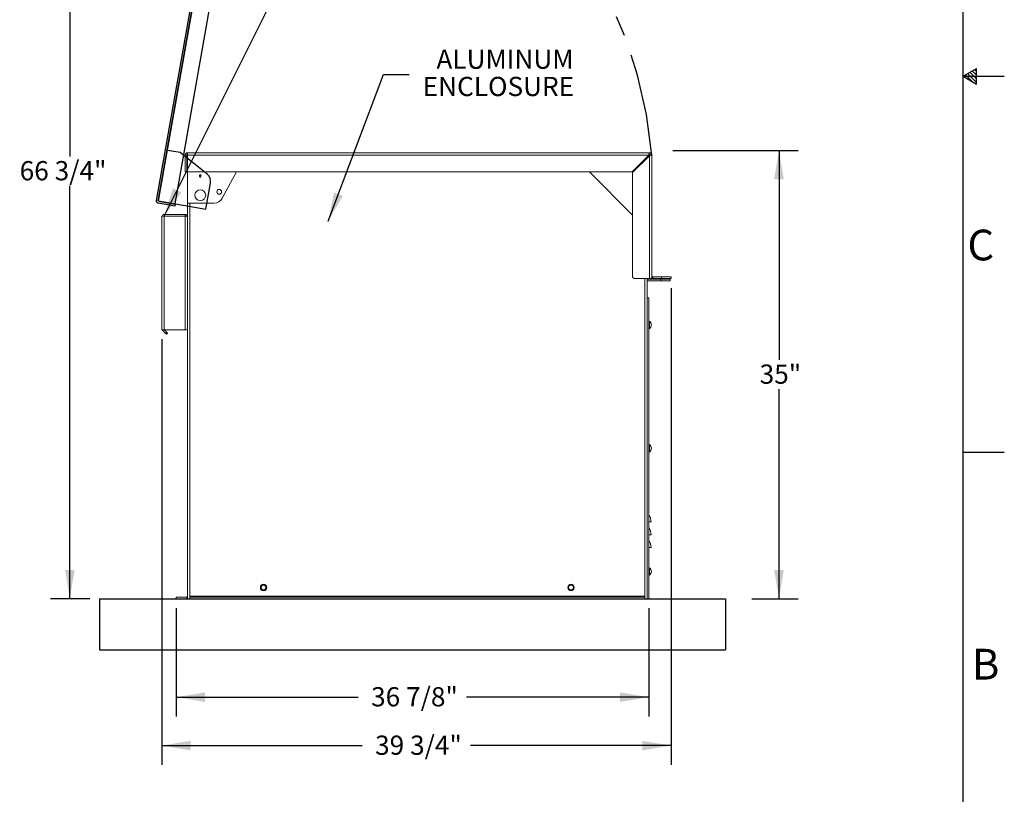
# Model space of a CAD drawing. Units: inches. Extents: x 0.1 to 16.9, y 0 to 10.9.
# Drawn here: x 12.1 to 16.9, y 2 to 5.8 of the extents above; entities that cross this region are included whole.
import ezdxf

# ---------------------------------------------------------------- set-up
doc = ezdxf.new("R2010")
doc.units = ezdxf.units.IN
doc.header["$MEASUREMENT"] = 0
doc.linetypes.add('CENTERX2', pattern=[0.8, 0.5, -0.1, 0.1, -0.1])
doc.layers.add('SLD-0', color=7, linetype='Continuous')
doc.styles.add('SLDTEXTSTYLE0', font='TXT', dxfattribs={"width": 0.605})
doc.styles.add('SLDTEXTSTYLE2', font='TXT', dxfattribs={"width": 0.525})
doc.dimstyles.new('SLDDIMSTYLE0', dxfattribs={"dimtxt": 0, "dimasz": 0.140625, "dimexe": 0, "dimexo": 0.0625, "dimgap": 0, "dimtad": 0, "dimtih": 1, "dimtoh": 1, "dimdec": 0, "dimrnd": 1e-09, "dimzin": 0, "dimdsep": 46, "dimlunit": 5, "dimtxsty": 'Standard', "dimsah": 1, "dimcen": 0.09, "dimadec": 0, "dimazin": 0, "dimtfac": 0.140625, "dimtdec": 0, "dimtofl": 0, "dimtmove": 0, "dimatfit": 3, "dimfxl": 1, "dimfrac": 2, "dimtolj": 1, "dimtzin": 0, "dimarcsym": 0})
doc.dimstyles.new('SLDDIMSTYLE1', dxfattribs={"dimtxt": 0.09375, "dimasz": 0.140625, "dimexe": 0, "dimexo": 0.0625, "dimgap": 0.023438, "dimtad": 0, "dimtih": 1, "dimtoh": 1, "dimdec": 4, "dimlfac": 16, "dimrnd": 1e-09, "dimzin": 12, "dimdsep": 46, "dimlunit": 5, "dimtxsty": 'SLDTEXTSTYLE0', "dimsah": 1, "dimcen": 0.09, "dimadec": 0, "dimazin": 3, "dimtfac": 1, "dimtdec": 3, "dimtofl": 0, "dimtmove": 0, "dimatfit": 3, "dimfxl": 1, "dimfrac": 2, "dimtolj": 1, "dimtzin": 12, "dimarcsym": 0})

# ---------------------------------------------------------------- blocks, each defined once
blk = doc.blocks.new('*D25')
at = {"layer": 'SLD-0', "color": 7}
for p, q in [((15.3322, 5.1388), (15.9445, 5.1388)), ((15.8508, 5.1388), (15.8508, 4.117)), ((15.8508, 2.9513), (15.8508, 3.9732)), ((15.7175, 2.9513), (15.9445, 2.9513))]:
    blk.add_line(p, q, dxfattribs=at)
for points in [[(15.8508, 5.1388), (15.8274, 4.9982), (15.8742, 4.9982)], [(15.8508, 2.9513), (15.8742, 3.092), (15.8274, 3.092)]]:
    blk.add_solid(points, dxfattribs=at)
at = {"layer": 'SLD-0', "color": 7, "insert": (15.7564, 4.094), "char_height": 0.09375, "attachment_point": 1, "style": 'SLDTEXTSTYLE0'}
blk.add_mtext('35"', dxfattribs=at)
blk = doc.blocks.new('*D26')
at = {"layer": 'SLD-0', "color": 7}
for p, q in [((15.3244, 4.467), (15.3244, 2.141)), ((12.84, 4.217), (12.84, 2.141)), ((12.84, 2.2348), (13.8178, 2.2348)), ((15.3244, 2.2348), (14.3465, 2.2348))]:
    blk.add_line(p, q, dxfattribs=at)
for points in [[(12.84, 2.2348), (12.9806, 2.2113), (12.9806, 2.2582)], [(15.3244, 2.2348), (15.1837, 2.2582), (15.1837, 2.2113)]]:
    blk.add_solid(points, dxfattribs=at)
at = {"layer": 'SLD-0', "color": 7, "insert": (13.8803, 2.2837), "char_height": 0.09375, "attachment_point": 1, "style": 'SLDTEXTSTYLE0'}
blk.add_mtext('39 3/4"', dxfattribs=at)
blk = doc.blocks.new('*D27')
at = {"layer": 'SLD-0', "color": 7}
for p, q in [((12.9103, 2.9045), (12.9103, 2.3773)), ((15.215, 2.9045), (15.215, 2.3773)), ((12.9103, 2.471), (13.7983, 2.471)), ((15.215, 2.471), (14.327, 2.471))]:
    blk.add_line(p, q, dxfattribs=at)
for points in [[(12.9103, 2.471), (13.0509, 2.4476), (13.0509, 2.4944)], [(15.215, 2.471), (15.0744, 2.4944), (15.0744, 2.4476)]]:
    blk.add_solid(points, dxfattribs=at)
at = {"layer": 'SLD-0', "color": 7, "insert": (13.8608, 2.5199), "char_height": 0.09375, "attachment_point": 1, "style": 'SLDTEXTSTYLE0'}
blk.add_mtext('36 7/8"', dxfattribs=at)
blk = doc.blocks.new('*D28')
at = {"layer": 'SLD-0', "color": 7}
for p, q in [((13.1708, 7.1237), (12.2974, 7.1237)), ((12.3912, 7.1237), (12.3912, 5.1094)), ((12.3912, 2.9513), (12.3912, 4.9656)), ((12.4884, 2.9513), (12.2974, 2.9513))]:
    blk.add_line(p, q, dxfattribs=at)
for points in [[(12.3912, 7.1237), (12.3678, 6.983), (12.4146, 6.983)], [(12.3912, 2.9513), (12.4146, 3.092), (12.3678, 3.092)]]:
    blk.add_solid(points, dxfattribs=at)
at = {"layer": 'SLD-0', "color": 7, "insert": (12.1463, 5.0864, 0.0383), "char_height": 0.09375, "attachment_point": 1, "style": 'SLDTEXTSTYLE0'}
blk.add_mtext('66 3/4"', dxfattribs=at)
blk = doc.blocks.new('SW_NOTE_23')
at = {"layer": 'SLD-0', "color": 0, "char_height": 0.09375, "attachment_point": 3, "style": 'SLDTEXTSTYLE0'}
for s, insert in [('ALUMINUM', (0.8024, 0.1209)), ('ENCLOSURE', (0.805, -0.0122))]:
    blk.add_mtext(s, dxfattribs=dict(at, insert=insert))

msp = doc.modelspace()

# ---------------------------------------------------------------- linework, layer by layer
at = {"color": 7, "linetype": 'Continuous'}
for p, q in [((13.2041231, 7.1141445), (12.8127364, 4.8944801)), ((13.2118169, 7.1127878), (12.8204302, 4.8931235)), ((12.8242771, 4.8924452), (13.2151842, 7.1093893)), ((12.9050621, 4.8782006), (13.2817246, 7.0143598)), ((12.9292396, 5.1277941), (12.8676891, 5.1386471)), ((13.0604801, 5.022987), (12.9292396, 5.1277941)), ((13.0550914, 4.8517464), (13.0773919, 4.9782188)), ((12.9030272, 4.8666599), (12.8222421, 4.8809044)), ((12.9043838, 4.8743537), (12.8235988, 4.8885983)), ((12.8242771, 4.8924452), (13.0550914, 4.8517464)), ((12.9043838, 4.8743537), (12.9030272, 4.8666599)), ((12.5352879, 2.95133), (15.5899754, 2.95133)), ((12.5352879, 2.95133), (12.5352879, 2.70133)), ((15.5899754, 2.95133), (15.5899754, 2.70133)), ((12.5352879, 2.70133), (15.5899754, 2.70133))]:
    msp.add_line(p, q, dxfattribs=at)
at = {"color": 7, "linetype": 'Continuous', "lineweight": 15}
for p, q in [((12.9610691, 5.1153924), (12.9532566, 5.1153924)), ((12.9532566, 5.0333612), (12.9532566, 5.1153924)), ((12.9610691, 5.1153924), (12.9610691, 5.0333612)), ((12.9649754, 5.1271112), (15.2188816, 5.1271112)), ((12.9649754, 5.1192987), (12.9649754, 5.1271112)), ((12.9649754, 5.1153924), (12.9649754, 5.1192987)), ((12.9649754, 5.0333612), (12.9649754, 5.1153924)), ((15.2161195, 5.1153924), (12.9649754, 5.1153924)), ((15.2161195, 5.1153924), (15.1340882, 5.0333612)), ((15.1368504, 5.0305991), (15.2188816, 5.1126304)), ((15.2161195, 5.1153924), (15.2188816, 5.1153924)), ((15.2188816, 5.1192987), (15.2188816, 5.1271112)), ((15.2188816, 5.1153924), (15.2188816, 5.1126304)), ((15.2188816, 5.1126304), (15.2188816, 4.51383)), ((15.2227879, 5.1153924), (15.2306004, 5.1153924)), ((15.2306004, 5.1153924), (15.2306004, 4.5255487)), ((12.9610691, 5.0333612), (12.9532566, 5.0333612)), ((12.9649754, 5.0333612), (12.9649754, 4.8810175)), ((15.1340882, 5.0333612), (12.9649754, 5.0333612)), ((13.1345502, 4.9054464), (13.2043219, 5.0333612)), ((15.1368504, 4.8224237), (14.9259128, 5.0333612)), ((15.1368504, 4.5216425), (15.1368504, 5.0305991)), ((12.9649754, 4.8810175), (13.0933988, 4.8810175)), ((12.9649754, 2.9630487), (12.9649754, 4.8810175)), ((12.8516941, 4.8185174), (12.8399753, 4.8185174)), ((12.8399753, 4.8185174), (12.8399753, 4.8146113)), ((12.8399753, 4.8146113), (12.8399753, 4.26383)), ((12.8516941, 4.8185174), (12.8516941, 4.82633)), ((12.9532566, 4.82633), (12.8516941, 4.82633)), ((12.8516941, 4.8185174), (12.8516941, 4.26383)), ((12.8516941, 4.8185174), (12.9532566, 4.8185174)), ((12.9532566, 4.8185174), (12.9532566, 4.82633)), ((12.9532566, 4.26383), (12.9532566, 4.8185174)), ((15.2306004, 4.5255487), (15.2306004, 4.5145002)), ((15.2345066, 4.5216425), (15.2345066, 4.51383)), ((15.2774754, 4.5216425), (15.2345066, 4.5216425)), ((15.2774754, 4.51383), (15.2774754, 4.5216425)), ((15.2774754, 4.5216425), (15.3243504, 4.5216425)), ((15.3243504, 4.5216425), (15.3243504, 4.51383)), ((15.2188816, 4.51383), (15.1446628, 4.51383)), ((15.2071629, 4.42008), (15.2071629, 4.51383)), ((15.2735691, 4.5099238), (15.2071629, 4.5099238)), ((15.2735691, 4.5021112), (15.2071629, 4.5021112)), ((15.2306004, 4.51383), (15.2188816, 4.51383)), ((15.2306004, 4.5145002), (15.2306004, 4.51383)), ((15.2774754, 4.51383), (15.2345066, 4.51383)), ((15.2735691, 4.5021112), (15.2735691, 4.5099238)), ((15.2735691, 4.5099238), (15.3204441, 4.5099238)), ((15.3204441, 4.5021112), (15.2735691, 4.5021112)), ((15.3243504, 4.51383), (15.2774754, 4.51383)), ((15.3204441, 4.5099238), (15.3204441, 4.5021112)), ((15.2071629, 4.42008), (15.2071629, 2.95133)), ((15.2149753, 4.42008), (15.2071629, 4.42008)), ((15.2149753, 4.42008), (15.2149753, 2.95133)), ((15.2149753, 4.29508), (15.2188348, 4.29508)), ((15.2188348, 4.2931268), (15.2149753, 4.2931268)), ((15.2149753, 4.2814081), (15.2188348, 4.2814081)), ((15.2188348, 4.279455), (15.2149753, 4.279455)), ((15.2188816, 4.2970331), (15.2188348, 4.2970331)), ((15.2188348, 4.29508), (15.2188348, 4.2970331)), ((15.2188348, 4.2814081), (15.2188348, 4.2931268)), ((15.2188348, 4.2775019), (15.2188348, 4.279455)), ((15.2188348, 4.2775019), (15.2188816, 4.2775019)), ((15.2188816, 4.268705), (15.2188816, 4.30583)), ((12.8399753, 4.26383), (12.8516941, 4.26383)), ((12.8445518, 4.2592535), (12.8565482, 4.2472571)), ((12.8510239, 4.26383), (12.8620725, 4.2527814)), ((12.9532566, 4.26383), (12.8516941, 4.26383)), ((12.8565482, 4.2472571), (12.8620725, 4.2527814)), ((12.8675967, 4.2472571), (12.8620725, 4.2417329)), ((12.9649754, 4.26383), (12.9532566, 4.26383)), ((15.2188816, 3.6671425), (15.2188816, 3.7042675)), ((15.2149753, 3.6935175), (15.2188348, 3.6935175)), ((15.2188348, 3.6915644), (15.2149753, 3.6915644)), ((15.2149753, 3.6798456), (15.2188348, 3.6798456)), ((15.2188348, 3.6778925), (15.2149753, 3.6778925)), ((15.2188816, 3.6954706), (15.2188348, 3.6954706)), ((15.2188348, 3.6935175), (15.2188348, 3.6954706)), ((15.2188348, 3.6798456), (15.2188348, 3.6915644)), ((15.2188348, 3.6759394), (15.2188348, 3.6778925)), ((15.2188348, 3.6759394), (15.2188816, 3.6759394)), ((15.2266941, 3.32633), (15.2149753, 3.32633)), ((15.2266941, 3.26383), (15.2149753, 3.26383)), ((15.2266941, 3.20133), (15.2149753, 3.20133)), ((15.2149753, 3.091955), (15.2188348, 3.091955)), ((15.2188348, 3.0900019), (15.2149753, 3.0900019)), ((15.2149753, 3.0782831), (15.2188348, 3.0782831)), ((15.2188348, 3.07633), (15.2149753, 3.07633)), ((15.2188816, 3.0939081), (15.2188348, 3.0939081)), ((15.2188348, 3.091955), (15.2188348, 3.0939081)), ((15.2188348, 3.0782831), (15.2188348, 3.0900019)), ((15.2188348, 3.0743769), (15.2188348, 3.07633)), ((15.2188348, 3.0743769), (15.2188816, 3.0743769)), ((15.2188816, 3.06558), (15.2188816, 3.102705)), ((12.9102878, 2.95133), (12.9102878, 2.9591425)), ((12.9102878, 2.9591425), (12.9610691, 2.9591425)), ((12.9102878, 2.95133), (12.9610691, 2.95133)), ((12.9610691, 2.9591425), (12.9610691, 2.95133)), ((12.9649754, 2.9520002), (12.9649754, 2.9630487)), ((12.9649754, 2.95133), (12.9649754, 2.9520002)), ((12.9649754, 2.95133), (12.9766941, 2.95133)), ((12.9766941, 2.9630487), (12.9766941, 2.9591425)), ((15.1954441, 2.9630487), (12.9766941, 2.9630487)), ((12.9766941, 2.95133), (12.9766941, 2.9591425)), ((12.9766941, 2.9591425), (15.1954441, 2.9591425)), ((12.9766941, 2.95133), (15.1954441, 2.95133)), ((15.1954441, 2.9591425), (15.1954441, 2.9630487)), ((15.1954441, 2.95133), (15.1954441, 2.9591425)), ((15.1954441, 2.95133), (15.2071629, 2.95133)), ((15.2149753, 2.95133), (15.2071629, 2.95133))]:
    msp.add_line(p, q, dxfattribs=at)
at = {"color": 8, "linetype": 'Continuous', "lineweight": 15}
for p, q in [((13.0274753, 5.0223954), (13.0274753, 5.017521)), ((13.0274753, 5.010139), (13.0274753, 5.0052645)), ((12.9766941, 2.9630487), (12.9766941, 4.8810175)), ((15.1954441, 2.9630487), (15.1954441, 4.51383)), ((12.8491282, 4.26383), (12.8445518, 4.2592535))]:
    msp.add_line(p, q, dxfattribs=at)
at = {"color": 7, "linetype": 'Continuous', "lineweight": 15, "flags": 128}
for points in [[(12.8620725, 4.2417329), (12.8619663, 4.2418391), (12.861652, 4.2421534), (12.8611414, 4.2426639), (12.8604545, 4.2433509), (12.8596173, 4.244188), (12.8586622, 4.2451431), (12.8576259, 4.2461795), (12.8565482, 4.2472571)], [(12.8620725, 4.2527814), (12.8631502, 4.2517037), (12.8641865, 4.2506674), (12.8651416, 4.2497123), (12.8659787, 4.2488752), (12.8666657, 4.2481882), (12.8671762, 4.2476777), (12.8674906, 4.2473633), (12.8675967, 4.2472571)]]:
    msp.add_lwpolyline(points, dxfattribs=at)
at = {"color": 7, "linetype": 'Continuous', "lineweight": 15}
for centre, radius in [((13.1198011, 4.9363595), 0.0117188), ((13.0274754, 4.92008), 0.026375), ((13.3360691, 3.0060175), 0.015625), ((13.3360691, 3.0060175), 0.0117188), ((14.8360691, 3.0060175), 0.015625), ((14.8360691, 3.0060175), 0.0117188)]:
    msp.add_circle(centre, radius, dxfattribs=at)
at = {"color": 7, "linetype": 'CENTERX2'}
msp.add_arc((13.0274754, 4.92008), 2.2117655, 5.0661687, 85.0661687, dxfattribs=at)
at = {"color": 7, "linetype": 'Continuous', "lineweight": 15}
for centre, radius, start, end in [((12.9649754, 5.1153925), 0.0117188, 90, 180), ((12.9649754, 5.1153925), 0.0039062, 90, 180), ((15.2188816, 5.1153925), 0.0117188, 0, 90), ((15.2188816, 5.1153925), 0.0039063, 0, 90), ((13.0274752, 5.01383), 0.003691, 89.9970335, 270.0029665), ((13.0274756, 5.01383), 0.003691, 269.995516, 90.004484), ((13.0933988, 4.9278925), 0.046875, 270, 331.3895403), ((12.8516941, 4.8146112), 0.0117188, 90, 160.5287794), ((15.1446629, 4.5216425), 0.0078125, 180, 270), ((15.2345066, 4.5255487), 0.0039063, 180, 270), ((15.2345066, 4.5255487), 0.0117188, 250.5287794, 270), ((15.2045638, 4.2872675), 0.0234429, 307.6441532, 52.3558468), ((12.8556004, 4.2703021), 0.015625, 204.4698005, 225), ((15.2045638, 3.685705), 0.0234429, 307.6441532, 52.3558468), ((15.1746108, 3.32633), 0.0520833, 0, 39.1949674), ((15.1746108, 3.26383), 0.0520833, 0, 39.1949674), ((15.1746108, 3.20133), 0.0520833, 0, 39.1949674), ((15.2045638, 3.0841425), 0.0234429, 307.6441532, 52.3558468), ((12.9610691, 2.9630487), 0.0039063, 270, 0), ((12.9610691, 2.9630487), 0.0117188, 270, 289.4712206)]:
    msp.add_arc(centre, radius, start, end, dxfattribs=at)
at = {"color": 7, "linetype": 'Continuous'}
for centre, radius, start, end in [((13.031229, 4.9863585), 0.046875, 350, 51.3895403), ((12.8242771, 4.8924452), 0.0117188, 170, 260)]:
    msp.add_arc(centre, radius, start, end, dxfattribs=at)
at = {"color": 7, "linetype": 'Continuous', "lineweight": 15}
for points, knots in [([(15.2188816, 5.1271112), (15.2186831, 5.1269806), (15.2182845, 5.1267183), (15.217686, 5.124667), (15.2170862, 5.1216401), (15.216563, 5.1183481), (15.2162416, 5.1162064), (15.2161195, 5.1153924)], [0, 0, 0, 0, 0.215582145, 0.4326935739, 0.649798129, 0.8668998647, 1, 1, 1, 1]), ([(15.2188816, 5.1192987), (15.2186645, 5.1192466), (15.2182304, 5.1191423), (15.2175791, 5.1183352), (15.2169284, 5.1171687), (15.2164404, 5.1161054), (15.216172, 5.1155091), (15.2161195, 5.1153924)], [0, 0, 0, 0, 0.235716219, 0.471440148, 0.707056492, 0.942699503, 1, 1, 1, 1]), ([(15.2188816, 5.1126304), (15.2202045, 5.112829), (15.2228596, 5.1132274), (15.2263973, 5.1138259), (15.2290572, 5.1144258), (15.2304165, 5.1149489), (15.2305497, 5.1152703), (15.2306004, 5.1153924)], [0, 0, 0, 0, 0.215584091, 0.432691512, 0.649799236, 0.866907649, 1, 1, 1, 1]), ([(15.2188816, 5.1126304), (15.2193638, 5.1128475), (15.2203281, 5.1132816), (15.2215792, 5.1139328), (15.2224604, 5.1145835), (15.2227679, 5.1150717), (15.2227846, 5.1153399), (15.2227879, 5.1153924)], [0, 0, 0, 0, 0.235723501, 0.471444908, 0.707077705, 0.942703512, 1, 1, 1, 1]), ([(12.9647444, 4.8159619), (12.9646472, 4.8168228), (12.9644002, 4.8190109), (12.9625141, 4.8221222), (12.959509, 4.8247881), (12.9562116, 4.8261459), (12.9540704, 4.8262793), (12.9532566, 4.82633)], [0, 0, 0, 0, 0.152192342, 0.38684297, 0.621495953, 0.856151346, 1, 1, 1, 1]), ([(12.9532566, 4.8185174), (12.9545795, 4.8183189), (12.9572346, 4.8179205), (12.9607723, 4.8173217), (12.9634322, 4.8167221), (12.9647915, 4.8161991), (12.9649247, 4.8158775), (12.9649754, 4.8157553)], [0, 0, 0, 0, 0.215581521, 0.432691599, 0.649798111, 0.866906492, 1, 1, 1, 1])]:
    msp.add_open_spline(points, degree=3, knots=knots, dxfattribs=at)
at = {"layer": 'SLD-0', "color": 7, "linetype": 'Continuous'}
for p, q in [((16.7499885, 0.2500153), (16.7499885, 10.7499923)), ((16.7500365, 5.5000133), (16.8149885, 5.5375132)), ((16.8149885, 5.5049701), (16.794357, 5.5256017)), ((16.8149885, 5.5234498), (16.8060725, 5.5323658)), ((16.8149885, 5.4625132), (16.8149885, 5.5375132)), ((16.7499995, 5.5000133), (16.9499965, 5.5000133)), ((16.7500365, 5.5000133), (16.8149885, 5.4625132)), ((16.7918625, 5.4758653), (16.761244, 5.5064838)), ((16.8149885, 5.4692332), (16.7717007, 5.512521)), ((16.8149885, 5.4880948), (16.7836585, 5.5194247)), ((16.7499995, 3.6666813), (16.9499965, 3.6666813))]:
    msp.add_line(p, q, dxfattribs=at)

# ---------------------------------------------------------------- block references
at = {"layer": 'SLD-0', "color": 7}
msp.add_blockref('SW_NOTE_23', (14.0462863, 5.5096571), dxfattribs=at)

# ---------------------------------------------------------------- texts
at = {"layer": 'SLD-0', "color": 7, "char_height": 0.15, "attachment_point": 1, "style": 'SLDTEXTSTYLE2'}
for s, insert in [('C', (16.7699145, 4.7519208)), ('B', (16.7918075, 2.7069838))]:
    msp.add_mtext(s, dxfattribs=dict(at, insert=insert))

# ---------------------------------------------------------------- dimensions: what is measured, and where the dimension line sits
at = {"layer": 'SLD-0', "color": 7}
for base, p1, p2, picture, middle in [((12.3911999, 2.95133), (13.2176987, 7.1236502), (12.5352879, 2.95133), '*D28', (12.3911999, 5.0374901)), ((15.8507877, 5.13883), (15.2852879, 2.95133), (15.2852879, 5.13883), '*D25', (15.8507877, 4.04508))]:
    dim = msp.add_linear_dim(base=base, p1=p1, p2=p2, angle=90, dimstyle='SLDDIMSTYLE1', dxfattribs=at)
    dim.commit()
    dim.dimension.update_dxf_attribs({"geometry": picture, "text_midpoint": middle, "dimtype": 160})
for base, p1, p2, picture, middle in [((15.3243504, 2.2347837), (12.8399754, 4.26383), (15.3243504, 4.51383), '*D26', (14.0821629, 2.2347837)), ((15.2149754, 2.4710042), (12.9102879, 2.95133), (15.2149754, 2.95133), '*D27', (14.0626316, 2.4710042))]:
    dim = msp.add_linear_dim(base=base, p1=p1, p2=p2, dimstyle='SLDDIMSTYLE1', dxfattribs=at)
    dim.commit()
    dim.dimension.update_dxf_attribs({"geometry": picture, "text_midpoint": middle, "dimtype": 160})

# ---------------------------------------------------------------- leaders
for points in [[(12.8516941, 4.8185175), (13.4670224, 6.0492463), (13.5920224, 6.0492463)], [(13.6518729, 4.7933772), (13.9212863, 5.5096571), (14.0462863, 5.5096571)]]:
    msp.add_leader(points, dimstyle='SLDDIMSTYLE0', dxfattribs=at)

doc.saveas('drawing.dxf')
